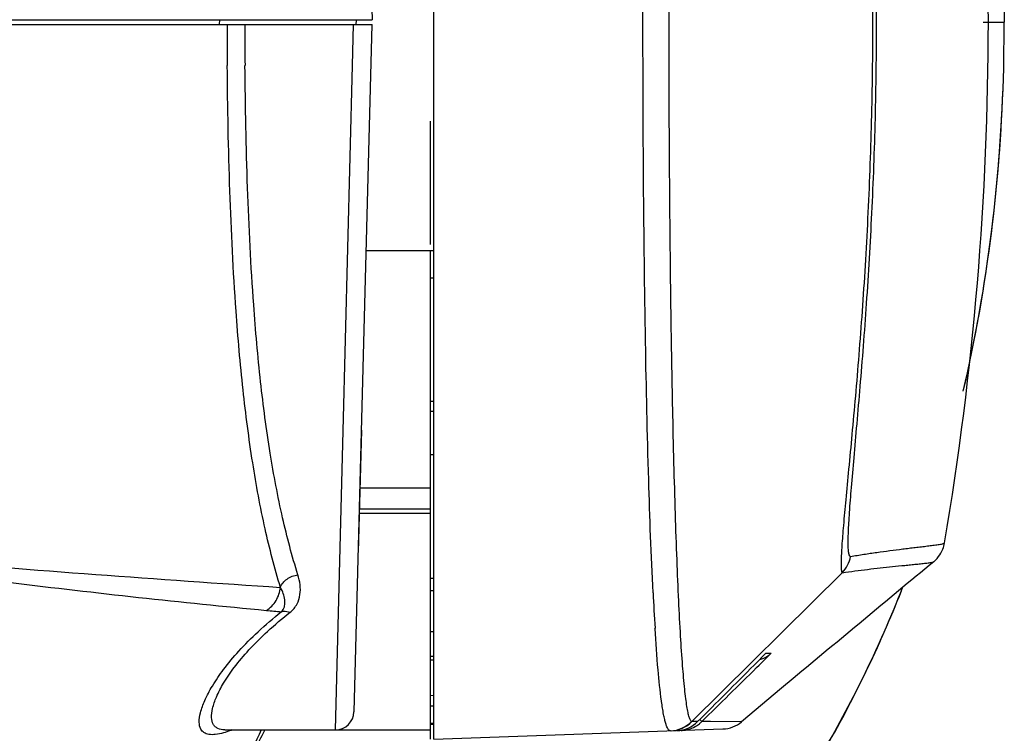
# Model space of a CAD drawing. Units: millimetres. Extents: x 17406 to 23346, y -23 to 4177.
# Drawn here: x 19058 to 19137, y 2827 to 2885 of the extents above; entities that cross this region are included whole.
import ezdxf

# ---------------------------------------------------------------- set-up
doc = ezdxf.new("R2010")
doc.units = ezdxf.units.MM
doc.header["$LTSCALE"] = 326.7
doc.layers.add('solid', color=7, linetype='CONTINUOUS', lineweight=30)

msp = doc.modelspace()

# ---------------------------------------------------------------- linework, layer by layer
at = {"layer": 'solid'}
for p, q in [((19091.225, 2826.535), (19091.225, 2942.535)), ((19084.764, 2940.324), (19086.22, 2884.735)), ((19137.312, 2888.259), (19137.36, 2884.535)), ((19054.096, 2884.735), (19086.22, 2884.735)), ((19073.874, 2884.735), (19073.869, 2884.335)), ((19084.927, 2884.735), (19084.92, 2884.331)), ((19135.638, 2884.535), (19137.36, 2884.535)), ((19137.312, 2880.811), (19137.36, 2884.535)), ((19054.096, 2884.335), (19086.22, 2884.335)), ((19084.635, 2881.036), (19084.719, 2884.335)), ((19084.764, 2828.746), (19086.22, 2884.335)), ((19083.881, 2851.464), (19084.635, 2881.036)), ((19090.925, 2876.535), (19090.925, 2866.535)), ((19091.225, 2866.035), (19085.74, 2866.035)), ((19090.925, 2866.035), (19090.925, 2826.535)), ((19091.225, 2863.835), (19090.925, 2863.835)), ((19091.225, 2853.835), (19090.925, 2853.835)), ((19091.225, 2853.035), (19090.925, 2853.035)), ((19083.264, 2827.285), (19083.881, 2851.464)), ((19085.361, 2851.535), (19085.102, 2841.65)), ((19091.225, 2849.535), (19090.925, 2849.535)), ((19085.239, 2846.87), (19090.925, 2846.87)), ((19085.185, 2844.808), (19090.925, 2844.808)), ((19090.925, 2845.146), (19085.193, 2845.146)), ((19132.529, 2842.4), (19132.529, 2842.4)), ((19131.65, 2840.88), (19131.65, 2840.88)), ((19124.253, 2839.995), (19112.097, 2827.947)), ((19091.225, 2839.535), (19090.925, 2839.535)), ((19091.225, 2838.535), (19090.925, 2838.535)), ((19090.925, 2835.235), (19091.225, 2835.235)), ((19109.111, 2835.467), (19109.108, 2835.513)), ((19118.078, 2833.472), (19117.184, 2832.575)), ((19118.078, 2833.472), (19118.501, 2833.476)), ((19118.284, 2833.262), (19118.501, 2833.476)), ((19090.925, 2833.235), (19091.225, 2833.235)), ((19090.925, 2832.935), (19091.225, 2832.935)), ((19117.52, 2832.508), (19118.284, 2833.262)), ((19117.184, 2832.575), (19117.128, 2832.519)), ((19117.324, 2832.314), (19117.52, 2832.508)), ((19120.282, 2831.433), (19119.341, 2830.643)), ((19120.282, 2831.433), (19120.289, 2831.43)), ((19119.341, 2830.643), (19116.113, 2827.934)), ((19091.225, 2830.049), (19090.925, 2830.039)), ((19109.637, 2829.566), (19109.63, 2829.62)), ((19091.225, 2829.204), (19090.925, 2829.204)), ((19090.925, 2827.82), (19091.225, 2827.82)), ((19112.553, 2827.948), (19112.097, 2827.947)), ((19113.595, 2827.95), (19112.888, 2827.949)), ((19116.113, 2827.934), (19113.595, 2827.95)), ((19074.316, 2827.285), (19074.316, 2827.285)), ((19074.316, 2827.285), (19083.264, 2827.285)), ((19090.925, 2827.267), (19083.264, 2827.267)), ((19090.925, 2827.737), (19091.225, 2827.737)), ((19091.225, 2826.535), (19114.593, 2827.351))]:
    msp.add_line(p, q, dxfattribs=at)
for centre, radius, start, end in [((18883.568, 2884.535), 252.501, 350.39431, 9.6058), ((19518.078, 2884.518), 443.577, 180.02359, 180.45089), ((19506.474, 2884.516), 430.54, 180.02408, 180.4643), ((19194.58, 4602.62), 1767.606, 265.273797, 266.244946), ((21259.319, 271.242), 3336.168, 129.624879, 129.878675), ((19122.461, 2841.738), 2.5, 315.77741, 350.1822), ((19337.51, 2849.668), 228.839, 182.8276, 183.54642), ((19132.55, 3420.932), 586.558, 264.632822, 264.750482), ((19117.06, 2834.982), 2.084, 304.32099, 313.74757), ((19117.059, 2834.981), 2.084, 284.35902, 304.35945), ((17751.768, 4194.564), 1928.568, 314.877529, 315.069646), ((17357.527, 4615.889), 2505.599, 314.473205, 314.615521), ((19083.264, 2828.785), 1.5, 270, 358.5), ((19110.271, 2829.697), 2.495, 272.00248, 316.03003), ((19110.319, 2829.702), 2.498, 271.99868, 315.39889), ((19110.79, 2829.718), 2.499, 272.00716, 314.88974), ((19111.135, 2829.734), 2.502, 308.64428, 314.48368), ((19102.559, 2818.427), 14.051, 43.19921, 43.54992), ((19114.506, 2829.85), 2.5, 272.00053, 309.99724), ((19111.135, 2829.739), 2.507, 272.00344, 278.76178), ((19111.135, 2829.737), 2.505, 278.76732, 285.44619), ((19111.132, 2829.743), 2.512, 285.47404, 299.40948), ((19111.134, 2829.735), 2.504, 299.44293, 308.63619)]:
    msp.add_arc(centre, radius, start, end, dxfattribs=at)
for points, knots in [([(19112.067, 2827.964), (19112.023, 2827.981), (19111.943, 2828.102), (19111.86, 2828.34), (19111.77, 2828.714), (19111.682, 2829.214), (19111.593, 2829.846), (19111.468, 2830.942), (19111.323, 2832.627), (19111.166, 2835.013), (19111.018, 2837.868), (19110.879, 2841.165), (19110.752, 2844.874), (19110.637, 2848.961), (19110.536, 2853.386), (19110.449, 2858.109), (19110.351, 2864.869), (19110.27, 2873.706), (19110.238, 2884.535), (19110.27, 2895.365), (19110.351, 2904.202), (19110.449, 2910.961), (19110.536, 2915.684), (19110.637, 2920.11), (19110.752, 2924.196), (19110.879, 2927.906), (19111.018, 2931.203), (19111.166, 2934.057), (19111.323, 2936.443), (19111.468, 2938.128), (19111.593, 2939.224), (19111.682, 2939.856), (19111.77, 2940.356), (19111.86, 2940.73), (19111.943, 2940.968), (19112.023, 2941.089), (19112.067, 2941.106)], [0, 0, 0, 0, 0.001244, 0.003488, 0.006843, 0.011331, 0.016954, 0.023704, 0.040536, 0.061689, 0.086977, 0.116173, 0.149012, 0.185185, 0.224357, 0.266155, 0.310186, 0.403248, 0.500002, 0.596757, 0.689819, 0.733849, 0.775647, 0.814818, 0.850991, 0.883829, 0.913025, 0.938312, 0.959465, 0.976297, 0.983047, 0.988669, 0.993157, 0.996512, 0.998756, 1, 1, 1, 1]), ([(19108.949, 2838.379), (19108.797, 2841.423), (19108.554, 2848.187), (19108.218, 2863.569), (19108.077, 2884.528), (19108.218, 2905.486), (19108.554, 2920.871), (19108.796, 2927.636), (19108.948, 2930.681)], [0, 0, 0, 0, 0.099041, 0.219901, 0.499965, 0.780048, 0.90093, 1, 1, 1, 1]), ([(19124.253, 2929.075), (19124.224, 2929.063), (19124.188, 2928.957), (19124.164, 2928.773), (19124.151, 2928.46), (19124.157, 2928.041), (19124.18, 2927.504), (19124.22, 2926.853), (19124.277, 2926.088), (19124.379, 2924.849), (19124.545, 2923.043), (19124.779, 2920.595), (19125.043, 2917.805), (19125.322, 2914.722), (19125.6, 2911.396), (19125.866, 2907.872), (19126.108, 2904.192), (19126.389, 2899.072), (19126.635, 2892.507), (19126.736, 2884.535), (19126.635, 2876.563), (19126.389, 2869.998), (19126.108, 2864.878), (19125.866, 2861.198), (19125.6, 2857.674), (19125.322, 2854.348), (19125.043, 2851.265), (19124.779, 2848.475), (19124.545, 2846.027), (19124.379, 2844.221), (19124.277, 2842.982), (19124.22, 2842.217), (19124.18, 2841.566), (19124.157, 2841.029), (19124.151, 2840.61), (19124.164, 2840.297), (19124.187, 2840.113), (19124.224, 2840.007), (19124.253, 2839.995)], [0, 0, 0, 0, 0.001042, 0.003211, 0.006632, 0.011344, 0.017357, 0.024669, 0.033268, 0.043125, 0.066442, 0.094169, 0.125747, 0.160594, 0.198153, 0.237888, 0.27932, 0.322054, 0.410146, 0.499999, 0.589854, 0.677947, 0.720681, 0.762113, 0.801848, 0.839407, 0.874254, 0.905832, 0.933559, 0.956875, 0.966732, 0.975331, 0.982642, 0.988656, 0.993368, 0.996789, 0.998959, 1, 1, 1, 1]), ([(19124.924, 2927.758), (19124.844, 2927.771), (19124.778, 2927.592), (19124.75, 2927.437), (19124.721, 2927.214), (19124.705, 2926.871), (19124.704, 2926.366), (19124.723, 2925.747), (19124.76, 2925.013), (19124.838, 2923.814), (19124.979, 2922.059), (19125.188, 2919.672), (19125.43, 2916.948), (19125.69, 2913.937), (19125.953, 2910.689), (19126.294, 2906.016), (19126.656, 2899.88), (19126.934, 2892.29), (19127.03, 2884.535), (19126.934, 2876.78), (19126.656, 2869.19), (19126.294, 2863.054), (19125.953, 2858.38), (19125.69, 2855.133), (19125.43, 2852.122), (19125.188, 2849.398), (19124.979, 2847.011), (19124.838, 2845.256), (19124.76, 2844.057), (19124.723, 2843.323), (19124.704, 2842.704), (19124.705, 2842.199), (19124.721, 2841.856), (19124.75, 2841.633), (19124.778, 2841.478), (19124.844, 2841.299), (19124.924, 2841.312)], [0, 0, 0, 0, 0.002814, 0.004226, 0.005959, 0.01042, 0.016223, 0.023371, 0.031856, 0.041645, 0.064947, 0.092777, 0.124529, 0.159578, 0.197338, 0.237253, 0.321705, 0.409995, 0.499999, 0.590005, 0.678296, 0.762748, 0.802664, 0.840423, 0.875473, 0.907224, 0.935054, 0.958356, 0.968144, 0.976629, 0.983777, 0.98958, 0.99404, 0.995774, 0.997187, 1, 1, 1, 1]), ([(19075.227, 2861.155), (19074.995, 2864.39), (19074.669, 2871.013), (19074.542, 2877.642), (19074.515, 2881.027)], [0, 0, 0, 0, 0.489332, 1, 1, 1, 1]), ([(19076.652, 2861.656), (19076.422, 2864.81), (19076.101, 2871.266), (19075.975, 2877.728), (19075.948, 2881.027)], [0, 0, 0, 0, 0.489492, 1, 1, 1, 1]), ([(19134.045, 2854.674), (19135.036, 2858.956), (19136.561, 2867.633), (19137.198, 2876.416), (19137.312, 2880.811)], [0, 0, 0, 0, 0.499948, 1, 1, 1, 1]), ([(19134.062, 2854.75), (19135.021, 2858.907), (19136.551, 2867.555), (19137.196, 2876.313), (19137.312, 2880.811)], [0, 0, 0, 0, 0.486687, 1, 1, 1, 1]), ([(19080.23, 2839.82), (19079.75, 2841.34), (19078.892, 2844.604), (19077.91, 2849.826), (19077.156, 2855.575), (19076.803, 2859.581), (19076.652, 2861.656)], [0, 0, 0, 0, 0.215767, 0.456032, 0.718497, 1, 1, 1, 1]), ([(19078.817, 2838.809), (19078.337, 2840.366), (19077.477, 2843.708), (19076.493, 2849.051), (19075.735, 2854.933), (19075.379, 2859.031), (19075.227, 2861.155)], [0, 0, 0, 0, 0.215666, 0.455879, 0.718351, 1, 1, 1, 1]), ([(19124.924, 2841.312), (19125.28, 2841.372), (19125.989, 2841.486), (19127.049, 2841.642), (19128.099, 2841.784), (19128.967, 2841.894), (19129.652, 2841.978), (19130.155, 2842.039), (19130.649, 2842.098), (19131.127, 2842.155), (19131.512, 2842.203), (19131.804, 2842.242), (19132.006, 2842.27), (19132.189, 2842.299), (19132.343, 2842.328), (19132.451, 2842.355), (19132.508, 2842.378), (19132.527, 2842.393), (19132.529, 2842.401)], [0, 0, 0, 0, 0.140694, 0.280083, 0.418005, 0.554018, 0.621034, 0.687118, 0.751916, 0.814851, 0.874864, 0.903204, 0.929905, 0.954325, 0.975429, 0.991509, 0.996861, 1, 1, 1, 1]), ([(19131.649, 2840.879), (19131.846, 2841.041), (19132.248, 2841.494), (19132.472, 2842.067), (19132.53, 2842.402)], [0, 0, 0, 0, 0.429555, 1, 1, 1, 1]), ([(19124.253, 2839.995), (19124.596, 2840.045), (19125.28, 2840.14), (19126.303, 2840.268), (19127.317, 2840.384), (19128.317, 2840.491), (19129.139, 2840.574), (19129.781, 2840.638), (19130.244, 2840.685), (19130.685, 2840.73), (19131.031, 2840.768), (19131.282, 2840.8), (19131.439, 2840.823), (19131.551, 2840.844), (19131.617, 2840.863), (19131.642, 2840.873), (19131.65, 2840.88)], [0, 0, 0, 0, 0.139555, 0.277952, 0.415017, 0.550302, 0.682812, 0.747386, 0.810173, 0.870182, 0.925541, 0.950363, 0.972188, 0.989506, 0.995813, 1, 1, 1, 1]), ([(19049.539, 2840.125), (19052.03, 2839.808), (19061.399, 2838.641), (19070.784, 2837.594), (19077.685, 2836.946)], [0, 0, 0, 0, 0.265864, 1, 1, 1, 1]), ([(19078.817, 2838.809), (19078.912, 2839.077), (19079.225, 2839.44), (19079.759, 2839.722), (19080.072, 2839.803), (19080.23, 2839.819)], [0, 0, 0, 0, 0.472977, 0.735198, 1, 1, 1, 1]), ([(19079.598, 2836.793), (19079.827, 2836.973), (19080.195, 2837.416), (19080.432, 2838.215), (19080.432, 2839.026), (19080.313, 2839.557), (19080.23, 2839.82)], [0, 0, 0, 0, 0.265922, 0.506763, 0.747925, 1, 1, 1, 1]), ([(19077.685, 2836.946), (19077.995, 2837.145), (19078.533, 2837.702), (19078.776, 2838.435), (19078.817, 2838.809)], [0, 0, 0, 0, 0.495227, 1, 1, 1, 1]), ([(19078.884, 2836.834), (19078.954, 2836.902), (19079.066, 2837.052), (19079.184, 2837.382), (19079.189, 2837.814), (19079.056, 2838.321), (19078.905, 2838.647), (19078.817, 2838.809)], [0, 0, 0, 0, 0.137961, 0.259872, 0.493772, 0.73784, 1, 1, 1, 1]), ([(19120.182, 2821.467), (19121.074, 2822.808), (19124.513, 2828.321), (19127.333, 2834.213), (19129.127, 2838.758)], [0, 0, 0, 0, 0.247853, 1, 1, 1, 1]), ([(19120.2, 2821.455), (19121.087, 2822.792), (19124.476, 2828.239), (19127.264, 2834.052), (19129.038, 2838.522)], [0, 0, 0, 0, 0.250122, 1, 1, 1, 1]), ([(19072.375, 2827.342), (19072.286, 2827.51), (19072.21, 2827.973), (19072.343, 2828.763), (19072.708, 2829.751), (19073.337, 2830.925), (19074.256, 2832.266), (19075.49, 2833.739), (19077.048, 2835.302), (19078.238, 2836.319), (19078.884, 2836.834)], [0, 0, 0, 0, 0.04774, 0.112964, 0.200004, 0.310887, 0.446627, 0.607388, 0.792499, 1, 1, 1, 1]), ([(19073.379, 2827.735), (19073.29, 2827.895), (19073.204, 2828.335), (19073.316, 2829.091), (19073.652, 2830.032), (19074.245, 2831.151), (19075.122, 2832.429), (19076.308, 2833.835), (19077.815, 2835.329), (19078.97, 2836.301), (19079.598, 2836.793)], [0, 0, 0, 0, 0.04806, 0.112833, 0.198979, 0.308903, 0.443978, 0.604729, 0.790642, 1, 1, 1, 1]), ([(19078.884, 2836.834), (19078.937, 2836.852), (19079.174, 2836.904), (19079.425, 2836.859), (19079.598, 2836.793)], [0, 0, 0, 0, 0.231164, 1, 1, 1, 1]), ([(19109.63, 2829.62), (19109.516, 2830.453), (19109.32, 2832.401), (19109.181, 2834.353), (19109.111, 2835.467)], [0, 0, 0, 0, 0.429546, 1, 1, 1, 1]), ([(19110.359, 2827.203), (19110.279, 2827.2), (19110.157, 2827.339), (19110.062, 2827.548), (19109.97, 2827.812), (19109.885, 2828.146), (19109.76, 2828.737), (19109.686, 2829.219), (19109.637, 2829.566)], [0, 0, 0, 0, 0.094933, 0.176496, 0.284949, 0.421279, 0.585879, 1, 1, 1, 1]), ([(19112.097, 2827.947), (19112.096, 2827.949), (19112.087, 2827.957), (19112.076, 2827.961), (19112.067, 2827.964)], [0, 0, 0, 0, 0.186875, 1, 1, 1, 1]), ([(19112.802, 2828.045), (19112.814, 2828.032), (19112.835, 2828.009), (19112.863, 2827.98), (19112.878, 2827.961), (19112.888, 2827.952), (19112.888, 2827.949)], [0, 0, 0, 0, 0.417629, 0.726206, 0.921591, 1, 1, 1, 1]), ([(19074.209, 2827.041), (19073.992, 2826.981), (19073.601, 2826.893), (19073.057, 2826.876), (19072.621, 2827.016), (19072.434, 2827.228), (19072.375, 2827.342)], [0, 0, 0, 0, 0.336736, 0.598878, 0.807194, 1, 1, 1, 1]), ([(19074.316, 2827.285), (19074.12, 2827.285), (19073.83, 2827.323), (19073.522, 2827.527), (19073.419, 2827.662), (19073.379, 2827.735)], [0, 0, 0, 0, 0.539755, 0.770188, 1, 1, 1, 1]), ([(19073.521, 2821.097), (19073.94, 2821.539), (19074.702, 2822.477), (19076.078, 2824.515), (19076.978, 2826.135), (19077.549, 2827.251)], [0, 0, 0, 0, 0.247707, 0.489936, 1, 1, 1, 1]), ([(19077.265, 2827.271), (19076.81, 2826.271), (19076.104, 2824.834), (19075.039, 2823.049), (19074.478, 2822.246), (19074.184, 2821.869)], [0, 0, 0, 0, 0.528797, 0.76975, 1, 1, 1, 1]), ([(19074.92, 2827.275), (19074.858, 2827.252), (19074.623, 2827.167), (19074.385, 2827.09), (19074.209, 2827.041)], [0, 0, 0, 0, 0.267862, 1, 1, 1, 1]), ([(19111.227, 2827.239), (19111.227, 2827.237), (19111.225, 2827.235), (19111.223, 2827.233), (19111.222, 2827.233)], [0, 0, 0, 0, 0.617295, 1, 1, 1, 1])]:
    msp.add_open_spline(points, degree=3, knots=knots, dxfattribs=at)

doc.saveas('drawing.dxf')
